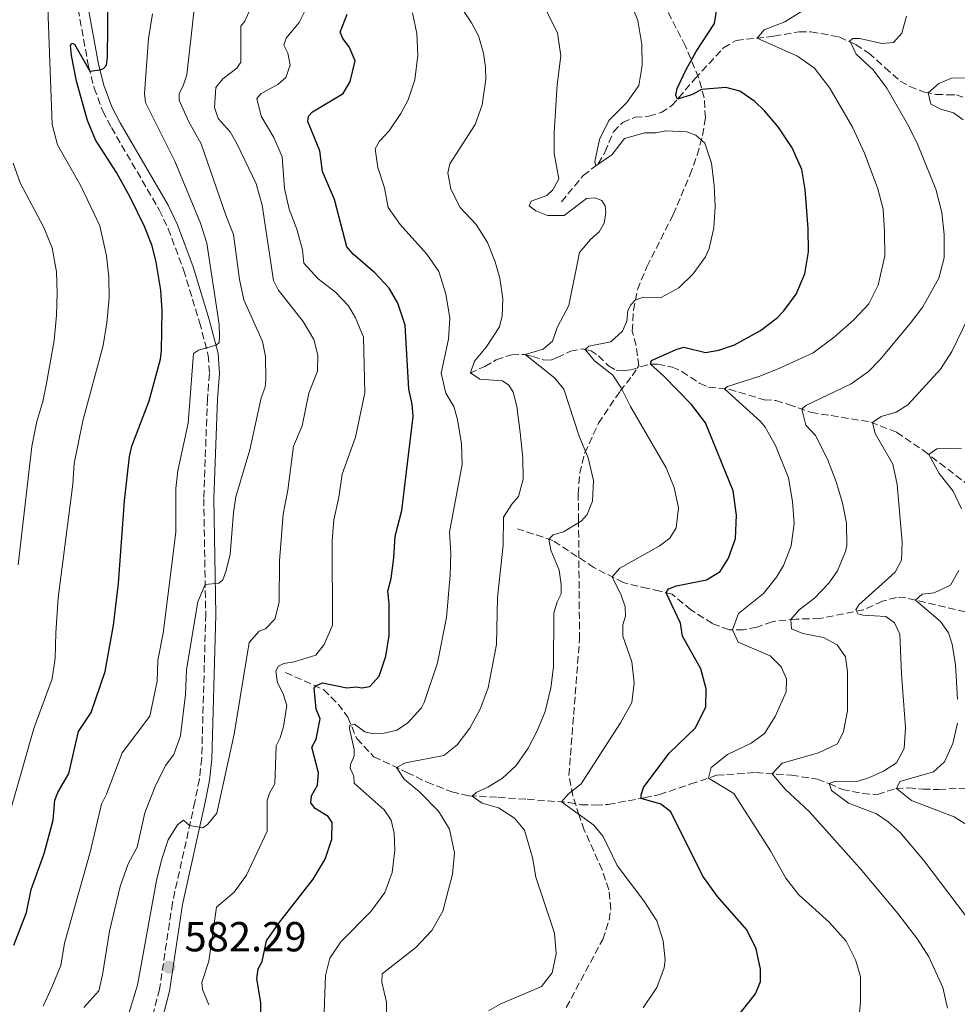
# Model space of a CAD drawing. Units: metres. Extents: x 632726 to 636230, y 4655656 to 4658035.
# Drawn here: x 633743 to 633966, y 4657197 to 4657433 of the extents above; entities that cross this region are included whole.
import ezdxf

# ---------------------------------------------------------------- set-up
doc = ezdxf.new("R2010")
doc.units = ezdxf.units.M
doc.header["$MEASUREMENT"] = 0
doc.linetypes.add('DGN Style 3', pattern=[2.435891, 1.739922, -0.695969])
for name, color, linetype, lineweight in [('Barranco lineal', 142, 'DGN Style 3', 13), ('Camino', 7, 'DGN Style 3', 0), ('Cota de punto acotado terreno', 7, 'Continuous', 0), ('Curva de nivel directora', 30, 'Continuous', 30), ('Curva de nivel intermedia', 30, 'Continuous', 0), ('Margen derecho', 7, 'Continuous', 0), ('Punto acotado terreno (símbolo)', 7, 'Continuous', 0), ('Zona arbolada', 92, 'DGN Style 3', 0)]:
    doc.layers.add(name, color=color, linetype=linetype, lineweight=lineweight)
doc.styles.add('Style-Arial', font='arial.ttf')

# ---------------------------------------------------------------- blocks, each defined once
blk = doc.blocks.new('5PATER')
at = {"layer": 'Punto acotado terreno (símbolo)', "linetype": 'Continuous', "lineweight": 0}
h = blk.add_hatch(color=51, dxfattribs=at)
edge = h.paths.add_edge_path()
edge.add_ellipse((0, 0), major_axis=(-0.11, -0.111), ratio=0.999422, start_angle=0, end_angle=360)

msp = doc.modelspace()

# ---------------------------------------------------------------- linework, layer by layer
at = {"layer": 'Barranco lineal', "color": 142, "linetype": 'DGN Style 3', "lineweight": 13}
for points in [[(633871.92, 4657389.03, 557.53), (633877.13, 4657395.31, 555.85), (633880.72, 4657398.13, 554.82), (633882.34, 4657400.93, 554.4), (633884.32, 4657405.76, 553.48), (633886.59, 4657408.01, 553), (633889.49, 4657409.22, 552.1), (633892.81, 4657409.48, 551.82), (633895.71, 4657410.33, 551.04), (633898.32, 4657412, 550.53), (633903.81, 4657418.42, 548.37), (633910.65, 4657425.83, 546.43), (633913.66, 4657427.59, 546.15), (633922.68, 4657428.58, 544.08), (633928.73, 4657429.65, 543.19), (633931.49, 4657429.63, 542.68), (633938.24, 4657428.4, 540.72), (633942.16, 4657426.58, 539.52), (633945.35, 4657424.57, 538.56), (633949.24, 4657421.06, 537.94), (633952.84, 4657417.87, 536.94), (633955.11, 4657416.59, 536.48), (633958.64, 4657415.2, 535.29), (633961.35, 4657414.67, 534.39), (633964.14, 4657414.61, 533.29), (633966.26, 4657414.58, 532.99), (633967.76, 4657414.06, 532.41)], [(633850.08, 4657348.11, 565.02), (633853.61, 4657349.72, 564.33), (633856.35, 4657351.3, 562.96), (633860, 4657352.51, 561.35), (633863.05, 4657352.6, 560.11), (633865.02, 4657352.13, 559.12), (633867.52, 4657351.3, 558.82), (633869.4, 4657351.24, 558.13), (633870.89, 4657351.83, 557.09), (633874.04, 4657353.33, 555.87), (633876.89, 4657353.91, 555.18), (633878.85, 4657353.5, 554.67), (633880.77, 4657352.26, 553.66), (633883.12, 4657349.88, 552.61), (633884.97, 4657348.81, 552.16), (633886.62, 4657348.67, 551.73), (633888.49, 4657348.94, 550.97), (633893.1, 4657350.24, 550.02), (633894.87, 4657350.26, 549.45), (633898.33, 4657349.58, 548.74), (633900.69, 4657348.54, 547.95), (633904.95, 4657345.62, 546.5), (633907.05, 4657344.8, 545.76), (633911.98, 4657344.27, 544.77), (633920.35, 4657341.74, 542.56), (633923.12, 4657341.56, 541.8), (633926.14, 4657340.62, 540.72), (633931.54, 4657338.75, 539.5), (633945.79, 4657336.45, 535.17), (633951.98, 4657334, 532.43), (633958.37, 4657329.64, 530.39), (633969.29, 4657321.27, 527.04)], [(633975.47, 4657289.45, 523.89), (633954.18, 4657294.48, 530.75), (633951.97, 4657294.54, 532.09), (633948.58, 4657293.68, 532.71), (633944.06, 4657291.59, 534.5), (633933.6, 4657289.5, 537.77), (633927.95, 4657289.39, 539.53), (633922.25, 4657288.77, 541.66), (633918.56, 4657287.46, 542.89), (633915.35, 4657286.79, 544.13), (633911.96, 4657286.83, 545.28), (633907.96, 4657288.32, 547.05), (633902.85, 4657291.56, 547.75), (633898.37, 4657295.31, 549.52), (633895.41, 4657296.09, 550.49), (633892.51, 4657296.68, 552.26), (633886.7, 4657298.1, 553.76), (633879.68, 4657301.68, 557.03), (633869.87, 4657308.17, 559.69), (633861.45, 4657310.93, 562.41)], [(633806.01, 4657276.63, 578.4), (633815.16, 4657272.53, 574.07), (633818.55, 4657269.09, 572.75), (633820.9, 4657265.95, 570.98), (633821.83, 4657263.7, 569.3), (633823.05, 4657260.86, 568.68), (633827.13, 4657256.48, 566.38), (633835.01, 4657252.78, 564.35), (633839.83, 4657250.44, 562.67), (633845.7, 4657248.11, 560.9), (633849.88, 4657247.17, 560.2), (633856.8, 4657246.81, 558.34), (633863.73, 4657246.35, 557.19), (633873.65, 4657245.61, 554.54), (633876.56, 4657245.06, 553.75), (633880.04, 4657244.97, 552.95), (633883.07, 4657245.14, 552.51), (633891.7, 4657246.7, 549.77), (633895.31, 4657247.47, 549.15), (633902.79, 4657250.01, 546.68), (633909.01, 4657252.08, 544.2), (633918.37, 4657252.74, 541.55), (633926.84, 4657252.12, 538.19), (633933.05, 4657251.16, 536.07), (633935.83, 4657250.1, 535.01), (633939.01, 4657248.7, 534.3), (633943.87, 4657247.72, 533.42), (633947.44, 4657247.49, 531.47), (633951.82, 4657248.95, 530.06), (633954.8, 4657249.07, 528.91), (633958.29, 4657248.76, 529), (633962, 4657248.71, 527.32), (633973.85, 4657249.31, 524.14)]]:
    msp.add_polyline3d(points, dxfattribs=at)
at = {"layer": 'Camino', "color": 7, "linetype": 'DGN Style 3', "lineweight": 0}
msp.add_polyline3d([(633756.45, 4657435.06, 601.13), (633758.97, 4657421.35, 600.07), (633760.31, 4657416.19, 599.72), (633762.34, 4657410.71, 599.19), (633764.41, 4657406.76, 598.92), (633775.86, 4657387.12, 596.98), (633777.99, 4657382.61, 596.8), (633781.67, 4657372.76, 596.05), (633785.47, 4657360.29, 595.43), (633787.53, 4657352.4, 594.89), (633787.85, 4657348.01, 594.32), (633787.36, 4657342.08, 593.74), (633786.48, 4657318.12, 591.8), (633786.95, 4657290.53, 589.37), (633785.99, 4657256.14, 586.48), (633785.44, 4657251.18, 586.05), (633784.36, 4657245.78, 585.5), (633779, 4657221.63, 583.39), (633775.92, 4657201.03, 581.9), (633774.19, 4657194.44, 581.63)], dxfattribs=at)
at = {"layer": 'Curva de nivel directora', "color": 30, "linetype": 'Continuous', "lineweight": 30, "flags": 128}
for points, elevation in [([(633763.24, 4657421.67), (633763.52, 4657423.56), (633763.73, 4657445.11)], 600), ([(633896.39, 4657347.39), (633893.16, 4657350.24), (633893.44, 4657351.13), (633899.28, 4657353.76), (633901.12, 4657354.29), (633906.32, 4657353.06), (633909.51, 4657353.61), (633913.21, 4657354.85), (633919.46, 4657358.27), (633923.4, 4657361.33), (633925.06, 4657362.96), (633927.99, 4657367), (633930.07, 4657371.85), (633930.92, 4657377.06), (633930.82, 4657382.64), (633930.13, 4657391.94), (633929.34, 4657396.73), (633927.01, 4657401.9), (633923.69, 4657406.97), (633920.42, 4657410.74), (633918.09, 4657413.01), (633914.53, 4657415.46), (633911.17, 4657416.32), (633905.38, 4657415.84), (633903.23, 4657414.68), (633899.67, 4657413.57), (633899.25, 4657414.52), (633899.56, 4657416.13), (633901.73, 4657420.65), (633904.07, 4657424.93), (633908.47, 4657431.59), (633909.14, 4657435.62)], 550), ([(633800.21, 4657193.23), (633800.15, 4657197.85), (633799.17, 4657203.45), (633799.5, 4657205.85), (633800.43, 4657207.63), (633801.48, 4657212.53), (633804.45, 4657216.81), (633812.58, 4657227.29), (633815.47, 4657232.08), (633817.09, 4657236.81), (633817.17, 4657240.83), (633816.2, 4657242.22), (633813.1, 4657244.13), (633812.04, 4657245.52), (633812.25, 4657247.15), (633813.62, 4657249.7), (633813.9, 4657252.65), (633812.32, 4657258.83), (633813.34, 4657260.7), (633814.28, 4657265.55), (633813.34, 4657267.85), (633812.86, 4657272.87), (633813.21, 4657273.41), (633814.87, 4657274.2), (633820.63, 4657273), (633822.89, 4657273.17), (633824.25, 4657272.96), (633826.15, 4657273.3), (633828.38, 4657275.77), (633830, 4657280.5), (633830.74, 4657285.44), (633830.79, 4657293.09), (633830.44, 4657296.07), (633831.21, 4657299.07), (633831.9, 4657304.02), (633832.22, 4657309.22), (633833.77, 4657315.3), (633836.47, 4657337.74), (633836.26, 4657340.68), (633835.44, 4657344.29), (633834.56, 4657359.58), (633832.81, 4657364.87), (633830.79, 4657368.4), (633827.31, 4657372.06), (633822.14, 4657376.52), (633820.62, 4657378.31), (633817.67, 4657389.59), (633814.83, 4657396.26), (633814.17, 4657401.21), (633811.37, 4657408.25), (633811.49, 4657409.52), (633812.43, 4657410.53), (633819.8, 4657414.92), (633821.48, 4657417.79), (633822.61, 4657422.73), (633821.24, 4657426.02), (633819.68, 4657428), (633819.03, 4657429.53), (633820.74, 4657433.85)], 575), ([(633741.1, 4657211.5), (633744.11, 4657219.32), (633745.24, 4657224.78), (633748.36, 4657233.41), (633750.48, 4657241.4), (633750.94, 4657246.16), (633751.59, 4657247.97), (633754.23, 4657252.53), (633756.59, 4657262.56), (633759.59, 4657267.08), (633762.91, 4657276.85), (633764.89, 4657287.97), (633766.12, 4657297.92), (633767.51, 4657317.6), (633768.74, 4657328.22), (633769.29, 4657330.65), (633773.45, 4657341.48), (633776.15, 4657351.43), (633776.38, 4657353.46), (633776.58, 4657362.97), (633776.19, 4657367.95), (633775.15, 4657374.64), (633774.16, 4657378.51), (633772.36, 4657383.17), (633768.88, 4657390.12), (633765.62, 4657396.05), (633760.63, 4657403.82), (633758.71, 4657408.44), (633756.11, 4657417.88), (633754.86, 4657423.97), (633754.69, 4657426.37), (633755, 4657426.92), (633755.64, 4657426.65), (633759.25, 4657420.27), (633761.72, 4657420.55), (633762.55, 4657420.9), (633763.24, 4657421.67)], 600), ([(633910.1, 4657189.55), (633918.25, 4657199.91), (633919.44, 4657202.87), (633919.49, 4657205.77), (633918.4, 4657210.65), (633916.22, 4657215.19), (633909.2, 4657223.13), (633905.7, 4657228.01), (633898.06, 4657243.38), (633895.69, 4657245.16), (633890.97, 4657246.57), (633890.92, 4657247.4), (633891.53, 4657249.15), (633897.63, 4657257.38), (633903.92, 4657263.4), (633906.39, 4657268.41), (633906.52, 4657272.71), (633905.2, 4657277.54), (633900.79, 4657285.27), (633900.39, 4657288.39), (633896.91, 4657295.69), (633897.46, 4657296.59), (633899.41, 4657297.31), (633906.6, 4657298.73), (633909.83, 4657300.77), (633911.78, 4657303.91), (633913.5, 4657308.61), (633913.72, 4657314.23), (633912.89, 4657319.99), (633906.35, 4657336.25), (633902.95, 4657340.6), (633896.39, 4657347.39)], 550)]:
    msp.add_lwpolyline(points, dxfattribs=dict(at, elevation=elevation))
at = {"layer": 'Curva de nivel intermedia', "color": 30, "linetype": 'Continuous', "lineweight": 0, "flags": 128}
for points, elevation in [([(633735.36, 4657226.62), (633745.92, 4657263.22), (633750.3, 4657275.13), (633751.01, 4657280.08), (633751.11, 4657286.07), (633751.74, 4657294.43), (633755.2, 4657321.58), (633755.53, 4657326.57), (633757.57, 4657336.71), (633762.47, 4657354.71), (633763.36, 4657360.15), (633763.87, 4657366.09), (633763.81, 4657371.15), (633763.27, 4657376.12), (633761.69, 4657383.28), (633757.14, 4657392.85), (633751.51, 4657402.68), (633750.26, 4657407.53), (633748.91, 4657443.92)], 605), ([(633891.46, 4657196.59), (633894.7, 4657201.39), (633896.42, 4657206.14), (633896.66, 4657207.97), (633896.19, 4657212.58), (633894.68, 4657217.35), (633891.59, 4657222.08), (633885.2, 4657230.55), (633881.9, 4657237.43), (633879.64, 4657240.17), (633871.94, 4657245.74), (633873.59, 4657247.66), (633876.64, 4657250.05), (633886, 4657264.61), (633888.7, 4657269.44), (633889.32, 4657274.2), (633888.7, 4657279.15), (633886.56, 4657285.3), (633886.61, 4657288.01), (633887.18, 4657290.06), (633887.15, 4657292.28), (633886.21, 4657295.11), (633884.05, 4657299.46), (633885.88, 4657301.56), (633895.23, 4657306.79), (633897.83, 4657308.68), (633899.33, 4657311.14), (633899.86, 4657315.95), (633898.87, 4657320.84), (633896.93, 4657325.53), (633888.43, 4657340.15), (633886.15, 4657344.65), (633884.17, 4657347.65), (633879.78, 4657351.04), (633877.57, 4657353.77), (633878.44, 4657354.55), (633883.71, 4657355.63), (633886.51, 4657358.12), (633887.5, 4657360.57), (633887.76, 4657363.11), (633888.48, 4657364.43), (633889.53, 4657365.52), (633891.44, 4657366.3), (633895.6, 4657366.07), (633899.94, 4657368.51), (633903.4, 4657371.86), (633906.32, 4657375.92), (633907.18, 4657377.86), (633908.32, 4657382.79), (633908.64, 4657387.93), (633908.43, 4657392.92), (633907.78, 4657398.24), (633906.19, 4657403.06), (633904.04, 4657404.93), (633901.86, 4657405.76), (633896.86, 4657405.99), (633894.44, 4657405.53), (633891.81, 4657405.5), (633886.98, 4657404.14), (633883.91, 4657400.29), (633880.1, 4657397.65), (633879.86, 4657398.68), (633880.97, 4657403.95), (633883.21, 4657408.42), (633887.52, 4657412.72), (633890.37, 4657416.81), (633891.16, 4657421.59), (633891.1, 4657426.58), (633890.12, 4657432.35), (633886.38, 4657441.62)], 555), ([(633830.1, 4657194.13), (633830.14, 4657197.88), (633829.04, 4657202.67), (633829.06, 4657204.66), (633837.17, 4657211), (633840.92, 4657214.99), (633843.58, 4657219.64), (633845.87, 4657228.49), (633846.39, 4657233.57), (633845.19, 4657239.21), (633842.58, 4657243.48), (633838.02, 4657248.13), (633834.36, 4657251.16), (633832.49, 4657253.96), (633834.7, 4657255.07), (633843.86, 4657256.82), (633847.04, 4657259.34), (633850.07, 4657263.33), (633852.47, 4657267.86), (633854.43, 4657273.01), (633856.39, 4657283.31), (633856.65, 4657294.54), (633858.01, 4657307), (633858.08, 4657313.7), (633860.03, 4657316.8), (633861.69, 4657318.68), (633862.77, 4657322.81), (633862.69, 4657327.81), (633862.08, 4657333.93), (633861.23, 4657340.13), (633860.38, 4657343.55), (633859.32, 4657345.22), (633857.81, 4657346.28), (633852.42, 4657346.71), (633850.2, 4657348.17), (633851.12, 4657350.99), (633853.93, 4657354.33), (633857.08, 4657359.16), (633857.77, 4657361.84), (633857.95, 4657365.87), (633857.17, 4657370.79), (633856.12, 4657374.67), (633854.23, 4657379.3), (633851.53, 4657383.59), (633847.76, 4657387.65), (633845.47, 4657392.07), (633844.76, 4657395.94), (633845.28, 4657398.12), (633851.31, 4657407.52), (633852.98, 4657412.22), (633853.85, 4657418.23), (633853.81, 4657421.17), (633853.27, 4657424.56), (633852.13, 4657428.71), (633850.47, 4657431.76), (633846.73, 4657437.33)], 565), ([(633748.11, 4657196.94), (633750.21, 4657201.48), (633752.33, 4657206.63), (633753.22, 4657212.03), (633759.37, 4657233.74), (633762.08, 4657245.18), (633763.27, 4657247.59), (633766.99, 4657257.46), (633773.58, 4657266.23), (633775.37, 4657274.58), (633775.55, 4657279.58), (633776.77, 4657286.05), (633779.12, 4657304.31), (633779.81, 4657310.25), (633779.78, 4657320.57), (633780.31, 4657324.83), (633782.75, 4657336.18), (633784.03, 4657352.8), (633785.2, 4657353.63), (633789.48, 4657354.77), (633790.15, 4657355.41), (633790.22, 4657356.95), (633790.19, 4657359.71), (633787.18, 4657379.13), (633785.7, 4657383.91), (633779.61, 4657398.73), (633772.6, 4657412.76), (633772.3, 4657414.93), (633773.29, 4657428.01), (633774.23, 4657433.96)], 595), ([(633757.81, 4657196.61), (633761.38, 4657200.64), (633762.28, 4657204.45), (633763.93, 4657214.84), (633766.5, 4657225.5), (633768.42, 4657230.91), (633770.54, 4657234.92), (633772.39, 4657243.09), (633774.89, 4657249.37), (633777.31, 4657254.42), (633779.36, 4657257.07), (633780.89, 4657261.48), (633782.15, 4657271.4), (633782.32, 4657277.34), (633785.06, 4657293.53), (633786.83, 4657297.67), (633790.09, 4657297.95), (633791.01, 4657298.76), (633791.78, 4657300.75), (633792.79, 4657304.82), (633793.6, 4657314.81), (633794.18, 4657318.56), (633797.48, 4657329.78), (633800.22, 4657342.26), (633801.14, 4657344.81), (633801.3, 4657346.71), (633801.23, 4657352.09), (633800.55, 4657355.66), (633796.04, 4657365.61), (633795.01, 4657370.5), (633793.62, 4657381.24), (633791.72, 4657385.86), (633785.88, 4657402.86), (633782.83, 4657408.3), (633780.59, 4657413.29), (633780.57, 4657414.92), (633781.55, 4657416.7), (633782.42, 4657419.38), (633784.15, 4657435.03)], 590), ([(633787.71, 4657197.29), (633786.21, 4657200.96), (633786.06, 4657202.59), (633787.72, 4657207.69), (633789.53, 4657220.58), (633793.78, 4657224.2), (633796.7, 4657228.26), (633801.61, 4657238.74), (633801.61, 4657246.03), (633802.18, 4657247.8), (633803.46, 4657250.08), (633803.8, 4657259.13), (633804.73, 4657261), (633805.51, 4657263.77), (633806.31, 4657268.72), (633805.45, 4657271.51), (633804.06, 4657274.16), (633803.67, 4657276.92), (633804.37, 4657278.15), (633805.59, 4657278.75), (633808.07, 4657279.19), (633813.26, 4657280.79), (633815.22, 4657283.31), (633817.21, 4657287.9), (633817.12, 4657308.06), (633817.55, 4657313.11), (633818.76, 4657318.51), (633819.5, 4657323.96), (633822.69, 4657332.87), (633824.96, 4657343.39), (633824.61, 4657356.69), (633822.69, 4657361.3), (633821.08, 4657364.21), (633817.91, 4657367.47), (633813.8, 4657370.63), (633810.36, 4657374.39), (633810.09, 4657377.56), (633808.72, 4657382.47), (633806.85, 4657387.29), (633805.78, 4657392.18), (633805.2, 4657399.81), (633803.2, 4657404.39), (633800.23, 4657409.48), (633799.19, 4657413.72), (633800.21, 4657414.86), (633804.17, 4657417.04), (633806.09, 4657418.74), (633807.1, 4657421.69), (633806.56, 4657424.54), (633805.59, 4657426.42), (633806.16, 4657428.1), (633809.23, 4657431.85), (633810.78, 4657434.86)], 580), ([(633812.81, 4657356.15), (633810.26, 4657360.45), (633804.25, 4657368.04), (633803.13, 4657370.24), (633800.42, 4657388.23), (633798.97, 4657393.32), (633794.49, 4657402.81), (633792.77, 4657405.77), (633789.93, 4657408.95), (633789.04, 4657411.52), (633789.34, 4657416.37), (633791.03, 4657418.42), (633794.35, 4657420.95), (633795.33, 4657422.37), (633795.31, 4657430.97), (633796.33, 4657432.16), (633797.21, 4657434.29)], 585), ([(633829.57, 4657262.12), (633832.58, 4657262.89), (633835.12, 4657264.5), (633838.51, 4657268.21), (633839.15, 4657269.44), (633842.27, 4657278.94), (633844.49, 4657289.73), (633845.32, 4657299.85), (633845.48, 4657305.14), (633845.16, 4657310.14), (633848.21, 4657326.27), (633848.05, 4657331.26), (633847.08, 4657337.02), (633846.18, 4657340.18), (633844.28, 4657343.37), (633843.22, 4657348.15), (633844.93, 4657356.23), (633845.25, 4657361.22), (633844.3, 4657367.08), (633842.6, 4657372.4), (633839.75, 4657376.53), (633833.41, 4657383.6), (633830.51, 4657387.68), (633829.68, 4657392.34), (633828.08, 4657397.2), (633827.39, 4657401.72), (633828.45, 4657403.54), (633830.78, 4657406.02), (633833.57, 4657410.15), (633835.3, 4657413.41), (633836.92, 4657418.13), (633837.61, 4657424.02), (633837.36, 4657429.23), (633836.35, 4657434.15)], 570), ([(633870.9, 4657293.48), (633871.83, 4657295.39), (633871.85, 4657297.65), (633871.35, 4657301.04), (633869.37, 4657305.84), (633868.9, 4657308.48), (633869.96, 4657309.47), (633872.37, 4657310.22), (633876.6, 4657312.8), (633878.07, 4657314.33), (633879.34, 4657317.51), (633879.58, 4657322.52), (633878.3, 4657327.93), (633876.17, 4657333.05), (633872.49, 4657344.26), (633870.24, 4657346.99), (633863.27, 4657352.54), (633867.51, 4657353.86), (633869.74, 4657355.75), (633871.01, 4657359.16), (633873.67, 4657364.26), (633876.22, 4657376.96), (633878.85, 4657380.03), (633880.96, 4657381.86), (633882.15, 4657383.96), (633882.48, 4657386.45), (633882.37, 4657388.04), (633881.54, 4657389.34), (633879.86, 4657389.95), (633877.87, 4657389.84), (633872.53, 4657385.79), (633868.6, 4657385.74), (633865.78, 4657386.88), (633864.22, 4657388.08), (633864.66, 4657389.22), (633868.45, 4657390.53), (633869.83, 4657391.86), (633871.29, 4657394.51), (633870.18, 4657400.6), (633870.21, 4657405.6), (633870.88, 4657416.95), (633871.79, 4657423.88), (633870.95, 4657429.4), (633868.44, 4657434.43)], 560), ([(633942.93, 4657193.76), (633943.38, 4657197.93), (633943.35, 4657204), (633942.16, 4657208.01), (633939.9, 4657212.47), (633935.85, 4657216.98), (633928.62, 4657223.55), (633925.54, 4657227.49), (633921.83, 4657234.01), (633913.11, 4657247.75), (633907, 4657251.41), (633907.65, 4657253.95), (633911.56, 4657257.07), (633917.21, 4657259.73), (633920.4, 4657262.03), (633922.93, 4657266.13), (633925.61, 4657272.01), (633925.66, 4657275.08), (633924.41, 4657277.96), (633921.75, 4657280.6), (633914.15, 4657283.9), (633912.78, 4657286.82), (633914.18, 4657290.69), (633920.14, 4657295.51), (633923.27, 4657299.4), (633924.99, 4657302.18), (633926.77, 4657306.85), (633927.53, 4657312.23), (633927.1, 4657317.46), (633926.13, 4657323.1), (633923.05, 4657330.85), (633920.57, 4657335.21), (633919.44, 4657336.6), (633910.82, 4657344.4), (633911.54, 4657344.92), (633919.04, 4657347.28), (633923.68, 4657349.14), (633932.01, 4657352.98), (633937.05, 4657356.68), (633941.78, 4657360.84), (633945.3, 4657364.64), (633947.6, 4657369.09), (633949.15, 4657376.17), (633949.11, 4657381.98), (633948.77, 4657387.27), (633947.49, 4657392.1), (633944.33, 4657400.65), (633941.43, 4657406.87), (633936, 4657416.18), (633932.38, 4657420.92), (633928.3, 4657423.82), (633918.65, 4657428.14), (633920.37, 4657430.08), (633925.31, 4657432.01), (633929.51, 4657434.65)], 545), ([(633939.8, 4657280.37), (633937.77, 4657283.2), (633934.49, 4657285.01), (633929.59, 4657285.98), (633926.86, 4657287.04), (633926.7, 4657289.25), (633928.7, 4657291.63), (633932.38, 4657294.35), (633935.8, 4657297.95), (633937.86, 4657300.89), (633939.79, 4657305.53), (633940.05, 4657306.98), (633940.03, 4657312.27), (633939.08, 4657317.18), (633937.56, 4657322.2), (633935.43, 4657327.56), (633932.57, 4657333.23), (633930.28, 4657335.73), (633929.33, 4657339.52), (633930.32, 4657340.41), (633941.14, 4657345.59), (633945.22, 4657348.51), (633947.99, 4657351.29), (633955.21, 4657359.98), (633958.21, 4657363.95), (633962.04, 4657370.79), (633963.3, 4657375.64), (633963.29, 4657381.19), (633962.79, 4657386.5), (633961.35, 4657392.06), (633957.06, 4657402.62), (633954.89, 4657407.04), (633949.62, 4657416.16), (633946.39, 4657420.55), (633942.27, 4657424.3), (633940.83, 4657427.5), (633941.55, 4657428.05), (633943.08, 4657428.07), (633948.49, 4657426.87), (633951.2, 4657427.09), (633953.25, 4657429.33), (633954.33, 4657433.37)], 540), ([(633967.85, 4657408.58), (633965.52, 4657410.31), (633962.52, 4657411.13), (633960.15, 4657412.33), (633959.52, 4657415.03), (633962.07, 4657417.32), (633965.09, 4657418.58), (633968.16, 4657418.62)], 535), ([(633742.17, 4657302.38), (633745.44, 4657330.62), (633746.59, 4657336.55), (633748.03, 4657341.34), (633748.83, 4657345.23), (633750.73, 4657355.93), (633751.29, 4657361.96), (633751.49, 4657367.3), (633751.27, 4657372.29), (633750.25, 4657378.04), (633748.27, 4657382.92), (633742.66, 4657393.57), (633740.94, 4657398.27)], 610), ([(633968.44, 4657218.64), (633958.48, 4657231.7), (633952.83, 4657238.46), (633949.99, 4657241), (633947.16, 4657242.91), (633940.47, 4657245.45), (633936.41, 4657248.48), (633935.87, 4657250.09), (633937.17, 4657250.59), (633942.79, 4657250.71), (633945.48, 4657251.53), (633948.84, 4657253.04), (633951.92, 4657255.04), (633953.75, 4657258.49), (633954.12, 4657263.49), (633953.1, 4657276.22), (633952.75, 4657285.76), (633951.45, 4657288.5), (633949.39, 4657290.02), (633944.02, 4657290.34), (633942.72, 4657290.63), (633942.26, 4657291.59), (633942.91, 4657292.8), (633951.61, 4657300.57), (633953.12, 4657303.44), (633953.33, 4657307.79), (633952.07, 4657321.49), (633951.1, 4657326.39), (633946.85, 4657333.69), (633946.17, 4657336.3), (633948.28, 4657337.73), (633951.84, 4657338.77), (633954.63, 4657340.53), (633962.49, 4657349.04), (633965.14, 4657353.27), (633971.59, 4657366.62)], 535), ([(633768.58, 4657195.19), (633770.66, 4657201.95), (633775.19, 4657226.99), (633776.36, 4657231.84), (633777.97, 4657236.67), (633780.19, 4657240.23), (633781.66, 4657241.38), (633783.09, 4657240.06), (633786.28, 4657239.56), (633787.46, 4657240.39), (633789.6, 4657243.04), (633793.77, 4657261.91), (633797.29, 4657283.82), (633799.7, 4657286.52), (633801.24, 4657287.08), (633803.42, 4657289.37), (633804.51, 4657293.41), (633804.61, 4657303.32), (633805.42, 4657314.42), (633806.57, 4657320.14), (633807.92, 4657330.7), (633809.95, 4657335.57), (633811.57, 4657343.33), (633813.68, 4657348.56), (633813.72, 4657352.45), (633812.81, 4657356.15)], 585), ([(633967.45, 4657315.75), (633965.48, 4657319.91), (633962.17, 4657324.17), (633959.65, 4657328.66), (633961.57, 4657330.05), (633967.49, 4657330.22)], 530), ([(633966.55, 4657270.24), (633966.03, 4657278.47), (633965.24, 4657283.39), (633964.37, 4657286.09), (633962.46, 4657288.78), (633956.5, 4657293.93), (633958.06, 4657295.34), (633960.93, 4657295.67), (633964.84, 4657297.51), (633966.8, 4657301.01)], 530), ([(633854.47, 4657195.86), (633857.3, 4657197.44), (633867.12, 4657201.63), (633869.66, 4657204.92), (633870.64, 4657209.42), (633870.22, 4657214.4), (633865.79, 4657227.77), (633864.97, 4657232.43), (633863.07, 4657239.01), (633860.73, 4657241.88), (633856.85, 4657244.32), (633852.99, 4657245.4), (633850.61, 4657247.13), (633851.54, 4657247.96), (633854.32, 4657249.24), (633857.81, 4657251.39), (633861.1, 4657254.4), (633863.95, 4657258.53), (633866.13, 4657262.69), (633867.99, 4657267.33), (633869.35, 4657273), (633869.99, 4657277.96), (633870.12, 4657290.8), (633870.9, 4657293.48)], 560), ([(633964.13, 4657196.51), (633962.97, 4657201.39), (633959.63, 4657208.75), (633956.97, 4657212.98), (633952.28, 4657219.08), (633943.24, 4657229.83), (633931.05, 4657243.42), (633925.37, 4657248.78), (633922.28, 4657252.45), (633924.64, 4657255.02), (633933.3, 4657257.48), (633937.82, 4657259.6), (633939.3, 4657262.58), (633940.27, 4657267.49), (633940.25, 4657276.89), (633939.8, 4657280.37)], 540), ([(633815.17, 4657193.48), (633815.57, 4657204.31), (633816.56, 4657208.4), (633819.23, 4657212.28), (633826.38, 4657219.57), (633829.76, 4657224.09), (633831.47, 4657228.88), (633832.12, 4657234.17), (633831.98, 4657238.28), (633831.22, 4657241.4), (633829.6, 4657243.82), (633822.37, 4657250.2), (633822.3, 4657251.88), (633821.47, 4657253.75), (633821.64, 4657254.98), (633822.12, 4657255.86), (633822.42, 4657256.82), (633822.41, 4657258.27), (633821.29, 4657263.16), (633821.38, 4657264.08), (633822.52, 4657264.3), (633824.94, 4657262.47), (633827.02, 4657262.02), (633829.57, 4657262.12)], 570), ([(633969.84, 4657239.51), (633965.72, 4657242.14), (633955.53, 4657246.08), (633951.97, 4657248.95), (633952.73, 4657250.59), (633960.75, 4657252.95), (633963.44, 4657255.32), (633965.36, 4657259.67), (633966.49, 4657264.55)], 530)]:
    msp.add_lwpolyline(points, dxfattribs=dict(at, elevation=elevation))
at = {"layer": 'Margen derecho', "color": 7, "linetype": 'Continuous', "lineweight": 0}
msp.add_polyline3d([(633758.84, 4657435.41, 601.13), (633761.33, 4657421.87, 600.07), (633762.61, 4657416.91, 599.72), (633764.55, 4657411.7, 599.19), (633766.52, 4657407.92, 598.92), (633777.99, 4657388.25, 596.98), (633780.21, 4657383.55, 596.8), (633783.96, 4657373.53, 596.05), (633787.79, 4657360.95, 595.43), (633789.92, 4657352.79, 594.89), (633790.27, 4657348, 594.32), (633789.77, 4657341.93, 593.74), (633788.89, 4657318.1, 591.8), (633789.36, 4657290.52, 589.37), (633788.4, 4657255.97, 586.48), (633787.82, 4657250.81, 586.05), (633786.72, 4657245.28, 585.5), (633781.38, 4657221.19, 583.39), (633778.28, 4657200.54, 581.9), (633776.51, 4657193.75, 581.63)], dxfattribs=at)
at = {"layer": 'Zona arbolada', "color": 92, "linetype": 'DGN Style 3', "lineweight": 0}
for points in [[(633873.06, 4657196.63, 561.59), (633881.78, 4657212.88, 560.52), (633883.32, 4657217.49, 560.2), (633883.69, 4657220.07, 560.05), (633883.22, 4657224.77, 559.83), (633881.63, 4657229.5, 559.68), (633877.38, 4657239.01, 559.63), (633876.16, 4657242.51, 559.7), (633874.6, 4657247.25, 560.42), (633873.69, 4657252.07, 561.11), (633876.24, 4657284.54, 561.37), (633876, 4657312.86, 562.24), (633875.92, 4657319.26, 562.17), (633876.28, 4657324.21, 562.03), (633877.47, 4657329.06, 561.82), (633880.78, 4657336.16, 561.47), (633885.93, 4657343.83, 560.76), (633888.77, 4657347.44, 558.97), (633890.38, 4657349.86, 558.28), (633889.79, 4657354.74, 558.28), (633888.83, 4657358.16, 558.28), (633889.12, 4657363.13, 558.28), (633890.06, 4657368.07, 558.28), (633892.32, 4657373.53, 558.28), (633898.62, 4657385.98, 558.28), (633902.59, 4657395.43, 558.28), (633904.32, 4657400.18, 558.28), (633905.63, 4657404.94, 558.28), (633906.29, 4657409.07, 558.28), (633906.03, 4657413.87, 558.17), (633904.66, 4657418.71, 557.91), (633901.55, 4657426.21, 557.58), (633894.31, 4657440.24, 557.58)], [(633873.69, 4657252.07, 561.11), (633876.24, 4657284.54, 561.37), (633876, 4657312.86, 562.24), (633875.92, 4657319.26, 562.17), (633876.28, 4657324.21, 562.03), (633877.47, 4657329.06, 561.82), (633880.78, 4657336.16, 561.47), (633885.93, 4657343.83, 560.76), (633888.77, 4657347.44, 558.97), (633890.38, 4657349.86, 558.28), (633889.79, 4657354.74, 558.28), (633888.83, 4657358.16, 558.28), (633889.12, 4657363.13, 558.28), (633890.06, 4657368.07, 558.28), (633892.32, 4657373.53, 558.28), (633898.62, 4657385.98, 558.28), (633902.59, 4657395.43, 558.28), (633904.32, 4657400.18, 558.28), (633905.63, 4657404.94, 558.28), (633906.29, 4657409.07, 558.28), (633906.03, 4657413.87, 558.17), (633904.66, 4657418.71, 557.91), (633901.55, 4657426.21, 557.58), (633894.31, 4657440.24, 557.58)], [(633873.06, 4657196.63, 561.59), (633881.78, 4657212.88, 560.52), (633883.32, 4657217.49, 560.2), (633883.69, 4657220.07, 560.05), (633883.22, 4657224.77, 559.83), (633881.63, 4657229.5, 559.68), (633877.38, 4657239.01, 559.63), (633876.16, 4657242.51, 559.7), (633874.6, 4657247.25, 560.42), (633873.69, 4657252.07, 561.11)]]:
    msp.add_polyline3d(points, dxfattribs=at)

# ---------------------------------------------------------------- block references
at = {"layer": 'Punto acotado terreno (símbolo)', "color": 7, "linetype": 'Continuous', "lineweight": 0, "xscale": 10, "yscale": 10, "zscale": 10}
msp.add_blockref('5PATER', (633778.13, 4657206.29, 582.29), dxfattribs=at)

# ---------------------------------------------------------------- texts
at = {"layer": 'Cota de punto acotado terreno', "color": 7, "linetype": 'Continuous', "lineweight": 0, "style": 'Style-Arial'}
msp.add_text('582.29', height=7, dxfattribs=at).set_placement((633781.88, 4657210.04, 582.29))

doc.saveas('drawing.dxf')
